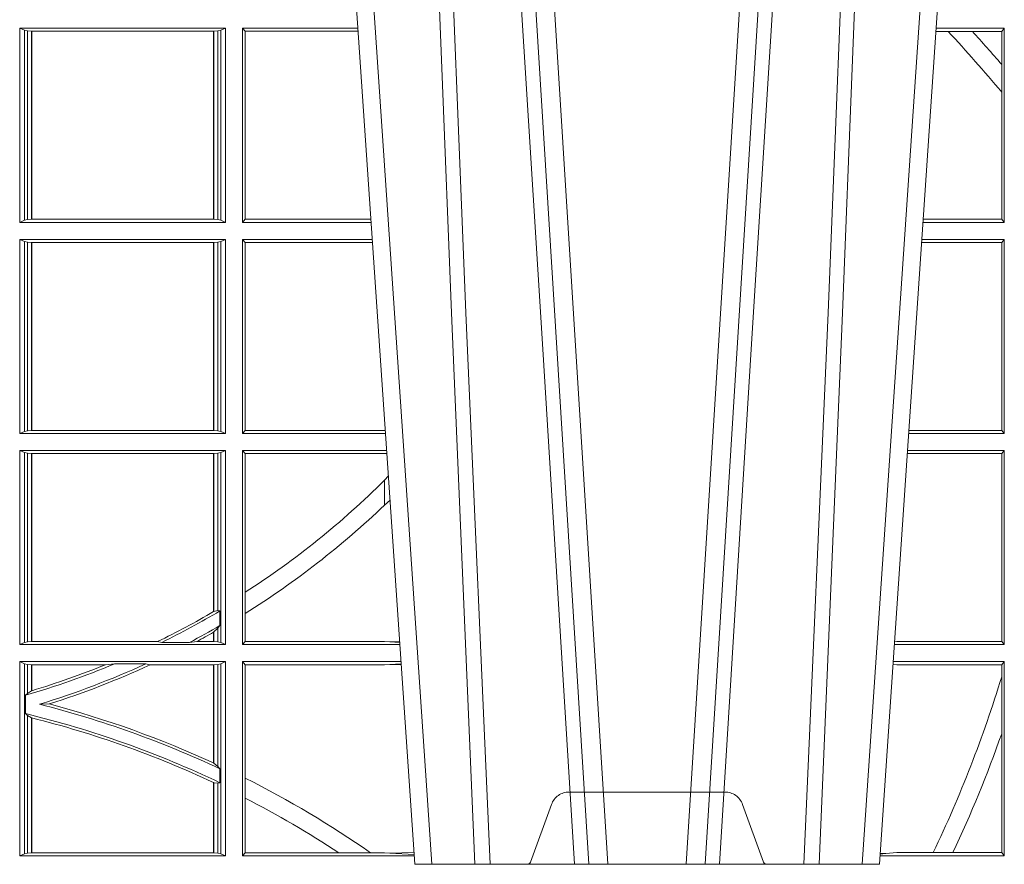
# Model space of a CAD drawing. Units: millimetres. Extents: x 0 to 21000, y 0 to 14850.
# Drawn here: x 4255 to 4411, y 4539 to 4673 of the extents above; entities that cross this region are included whole.
import ezdxf

# ---------------------------------------------------------------- set-up
doc = ezdxf.new("R2010")
doc.units = ezdxf.units.MM
doc.header["$LTSCALE"] = 333.33333
doc.linetypes.add('VERDECKT2', pattern=[4.762499999999999, 3.175, -1.5875])
doc.layers.add('FRW-Rifi ST-B', color=7, linetype='Continuous', lineweight=15)

# ---------------------------------------------------------------- blocks, each defined once
blk = doc.blocks.new('ST-Block_UT')
at = {"color": 0, "linetype": 'VERDECKT2', "lineweight": 5, "ltscale": 0.1}
blk.add_lwpolyline([(0.1557861892950143, 3.251869884479675e-09, -0.3152987888776895), (0.1553163439035075, 0.0003289848898759828), (0.1519688830793768, 0.009526063681846608, 0.3152987888791577), (0.1491498052170073, 0.01150000325188216), (0.1243502202935076, 0.01150000325188216, 0.3152987888791579), (0.1215311497450102, 0.00952607098585645), (0.1181836825259097, 0.0003289931802044066, -0.3152987888776896), (0.117713836215529, 3.251869884479675e-09)], format="xyb", dxfattribs=at)
blk = doc.blocks.new('ST-Block_SeitGitt')
at = {"color": 0, "linetype": 'Continuous', "lineweight": 0}
for p, q in [((0.4368500135834381, 0.1021500038836791), (0.4368500135834381, 0.1330499979589774)), ((0.4368500135834381, 0.1330499979589774), (0.4696500137443707, 0.1330499979589774)), ((0.4376151621337101, 0.1327186855409934), (0.4368500135834381, 0.1330499979589774)), ((0.4376151621337101, 0.1327186855409934), (0.438088426738517, 0.1326184454296424)), ((0.4376151621337101, 0.1327186855409934), (0.4376151621337101, 0.1024813237522437)), ((0.438088426738517, 0.1326184454296424), (0.4387080244715378, 0.1325507494543388)), ((0.438088426738517, 0.1326184454296424), (0.438088426738517, 0.1025815638635947)), ((0.4387080244715378, 0.1325507494543388), (0.4387692756946251, 0.1325507494543388)), ((0.4387080244715378, 0.1026492523883178), (0.4387080244715378, 0.1325507494543388)), ((0.4387692756946251, 0.1325507494543388), (0.4677307516331837, 0.1325507494543388)), ((0.4387692756946251, 0.1026492523883178), (0.4387692756946251, 0.1325507494543388)), ((0.4677307516331837, 0.1325507494543388), (0.467792002856271, 0.1325507494543388)), ((0.4677307516331837, 0.1325507494543388), (0.4677307516331837, 0.1026492523883178)), ((0.467792002856271, 0.1325507494543388), (0.4684116005892918, 0.1326184454296424)), ((0.467792002856271, 0.1325507494543388), (0.467792002856271, 0.1026492523883178)), ((0.4684116005892918, 0.1326184454296424), (0.4688848614688084, 0.1327186855409934)), ((0.4684116005892918, 0.1025815638635947), (0.4684116005892918, 0.1326184454296424)), ((0.4688848614688084, 0.1327186855409934), (0.4696500137443707, 0.1330499979589774)), ((0.4688848614688084, 0.1327186855409934), (0.4688848614688084, 0.1024813237522437)), ((0.4696500137443707, 0.1021500038836791), (0.4696500137443707, 0.1330499979589774)), ((0.4723500147457287, 0.1021500038836791), (0.4723500147457287, 0.1330499979589774)), ((0.4723500147457287, 0.1330499979589774), (0.4907262238870373, 0.1330499979589774)), ((0.4727692738170788, 0.1325607034300162), (0.4723500147457287, 0.1330499979589774)), ((0.4727692738170788, 0.1325607034300162), (0.4727692738170788, 0.1026393058632209)), ((0.4727692738170788, 0.1325607034300162), (0.4907594090506961, 0.1325607034300162)), ((0.5847064316268131, 0.1325461747978522), (0.5827396186217584, 0.1325461747978522)), ((0.5936500191683933, 0.1330499979589774), (0.5827737891746096, 0.1330499979589774)), ((0.5885627180333302, 0.1325461747978522), (0.5847064316268131, 0.1325461747978522)), ((0.5932304471726582, 0.1325461747978522), (0.5885627180333302, 0.1325461747978522)), ((0.5936500191683933, 0.1330499979589774), (0.5932304471726582, 0.1325461747978522)), ((0.5932304471726582, 0.1325461747978522), (0.5932304471726582, 0.1272708061073615)), ((0.5936500191683933, 0.1021500038836791), (0.5936500191683933, 0.1330499979589774)), ((0.5932304471726582, 0.1272708061073615), (0.5932304471726582, 0.1228843587373092)), ((0.5932304471726582, 0.1228843587373092), (0.5932304471726582, 0.1026538344953849)), ((0.4376151621337101, 0.1024813237522437), (0.4368500135834381, 0.1021500038836791)), ((0.4368500135834381, 0.1021500038836791), (0.4696500137443707, 0.1021500038836791)), ((0.4376151621337101, 0.1024813237522437), (0.438088426738517, 0.1025815638635947)), ((0.438088426738517, 0.1025815638635947), (0.4387080244715378, 0.1026492523883178)), ((0.4387080244715378, 0.1026492523883178), (0.4387692756946251, 0.1026492523883178)), ((0.4387692756946251, 0.1026492523883178), (0.4677307516331837, 0.1026492523883178)), ((0.4677307516331837, 0.1026492523883178), (0.467792002856271, 0.1026492523883178)), ((0.467792002856271, 0.1026492523883178), (0.4684116005892918, 0.1025815638635947)), ((0.4684116005892918, 0.1025815638635947), (0.4688848614688084, 0.1024813237522437)), ((0.4688848614688084, 0.1024813237522437), (0.4696500137443707, 0.1021500038836791)), ((0.4727692738170788, 0.1026393058632209), (0.4723500147457287, 0.1021500038836791)), ((0.4723500147457287, 0.1021500038836791), (0.4928219378166148, 0.1021500038836791)), ((0.4727692738170788, 0.1026393058632209), (0.4927887521476748, 0.1026393058632209)), ((0.5936500191683933, 0.1021500038836791), (0.5806780739279134, 0.1021500038836791)), ((0.5932304471726582, 0.1026538344953849), (0.5807122449860742, 0.1026538344954133)), ((0.5936500191683933, 0.1021500038836791), (0.5932304471726582, 0.1026538344953849)), ((0.4368500135834381, 0.06855000135644218), (0.4368500135834381, 0.09945000288232109)), ((0.4368500135834381, 0.09945000288232109), (0.4696500137443707, 0.09945000288232109)), ((0.4376151621337101, 0.09911868301375648), (0.4368500135834381, 0.09945000288232109)), ((0.4376151621337101, 0.09911868301375648), (0.4376151621337101, 0.06888132122500679)), ((0.4376151621337101, 0.09911868301375648), (0.438088426738517, 0.09901844290240547)), ((0.438088426738517, 0.09901844290240547), (0.4387080244715378, 0.09895075437768241)), ((0.438088426738517, 0.09901844290240547), (0.438088426738517, 0.0689815613363578)), ((0.4387080244715378, 0.09895075437768241), (0.4387692756946251, 0.09895075437768241)), ((0.4387080244715378, 0.06904924986108085), (0.4387080244715378, 0.09895075437768241)), ((0.4387692756946251, 0.09895075437768241), (0.4677307516331837, 0.09895075437768241)), ((0.4387692756946251, 0.06904924986108085), (0.4387692756946251, 0.09895075437768241)), ((0.4677307516331837, 0.09895075437768241), (0.467792002856271, 0.09895075437768241)), ((0.4677307516331837, 0.09895075437768241), (0.4677307516331837, 0.06904924986108085)), ((0.467792002856271, 0.09895075437768241), (0.4684116005892918, 0.09901844290240547)), ((0.467792002856271, 0.09895075437768241), (0.467792002856271, 0.06904924986108085)), ((0.4684116005892918, 0.09901844290240547), (0.4688848614688084, 0.09911868301375648)), ((0.4684116005892918, 0.0689815613363578), (0.4684116005892918, 0.09901844290240547)), ((0.4688848614688084, 0.09911868301375648), (0.4696500137443707, 0.09945000288232109)), ((0.4688848614688084, 0.09911868301375648), (0.4688848614688084, 0.06888132122500679)), ((0.4696500137443707, 0.06855000135644218), (0.4696500137443707, 0.09945000288232109)), ((0.4723500147457287, 0.06855000135644218), (0.4723500147457287, 0.09945000288232109)), ((0.4723500147457287, 0.09945000288232109), (0.493005058554246, 0.09945000288232109)), ((0.4727692738170788, 0.09896070090277931), (0.4723500147457287, 0.09945000288232109)), ((0.4727692738170788, 0.09896070090277931), (0.4930382442232144, 0.09896070090280773)), ((0.4727692738170788, 0.09896070090277931), (0.4727692738170788, 0.06903930333598396)), ((0.5932304471726582, 0.0989461722706153), (0.5804607820169849, 0.09894617227064373)), ((0.5936500191683933, 0.09945000288232109), (0.5804949530752026, 0.09945000288229267)), ((0.5936500191683933, 0.09945000288232109), (0.5932304471726582, 0.0989461722706153)), ((0.5932304471726582, 0.0989461722706153), (0.5932304471726582, 0.06905383941872856)), ((0.5936500191683933, 0.06855000135644218), (0.5936500191683933, 0.09945000288232109)), ((0.438088426738517, 0.0689815613363578), (0.4387080244715378, 0.06904924986108085)), ((0.4387080244715378, 0.06904924986108085), (0.4387692756946251, 0.06904924986108085)), ((0.4387692756946251, 0.06904924986108085), (0.4677307516331837, 0.06904924986108085)), ((0.4677307516331837, 0.06904924986108085), (0.467792002856271, 0.06904924986108085)), ((0.467792002856271, 0.06904924986108085), (0.4684116005892918, 0.0689815613363578)), ((0.4727692738170788, 0.06903930333598396), (0.4723500147457287, 0.06855000135644218)), ((0.4727692738170788, 0.06903930333598396), (0.4949500098819897, 0.06903930333598396)), ((0.4949500098819897, 0.06903930333598396), (0.4950680771051168, 0.06903208176291287)), ((0.5932304471726582, 0.06905383941872856), (0.5784334088866103, 0.06905383941872856)), ((0.5936500191683933, 0.06855000135644218), (0.5932304471726582, 0.06905383941872856)), ((0.4376151621337101, 0.06888132122500679), (0.4368500135834381, 0.06855000135644218)), ((0.4368500135834381, 0.06855000135644218), (0.4696500137443707, 0.06855000135644218)), ((0.4376151621337101, 0.06888132122500679), (0.438088426738517, 0.0689815613363578)), ((0.4684116005892918, 0.0689815613363578), (0.4688848614688084, 0.06888132122500679)), ((0.4688848614688084, 0.06888132122500679), (0.4696500137443707, 0.06855000135644218)), ((0.4723500147457287, 0.06855000135644218), (0.495100772989133, 0.06855000135644218)), ((0.5936500191683933, 0.06855000135644218), (0.5783992373231683, 0.06855000135644218)), ((0.4368500135834381, 0.03495000255449554), (0.4368500135834381, 0.06585000035508415)), ((0.4368500135834381, 0.06585000035508415), (0.4696500137443707, 0.06585000035508415)), ((0.4376151621337101, 0.06551868048651954), (0.4368500135834381, 0.06585000035508415)), ((0.4376151621337101, 0.06551868048651954), (0.438088426738517, 0.06541844782574913)), ((0.4376151621337101, 0.06551868048651954), (0.4376151621337101, 0.03528132242306015)), ((0.438088426738517, 0.06541844782574913), (0.4387080244715378, 0.06535075185044548)), ((0.438088426738517, 0.06541844782574913), (0.438088426738517, 0.03538156253441116)), ((0.4387080244715378, 0.06535075185044548), (0.4387692756946251, 0.06535075185044548)), ((0.4387080244715378, 0.03544925478442451), (0.4387080244715378, 0.06535075185044548)), ((0.4387692756946251, 0.06535075185044548), (0.4677307516331837, 0.06535075185044548)), ((0.4387692756946251, 0.03544925478442451), (0.4387692756946251, 0.06535075185044548)), ((0.4677307516331837, 0.06535075185044548), (0.467792002856271, 0.06535075185044548)), ((0.4677307516331837, 0.06535075185044548), (0.4677307516331837, 0.04020537016137382)), ((0.467792002856271, 0.06535075185044548), (0.4684116005892918, 0.06541844782574913)), ((0.467792002856271, 0.06535075185044548), (0.467792002856271, 0.04024106216772338)), ((0.4684116005892918, 0.06541844782574913), (0.4688848614688084, 0.06551868048651954)), ((0.4684116005892918, 0.04036242840035698), (0.4684116005892918, 0.06541844782574913)), ((0.4688848614688084, 0.06551868048651954), (0.4696500137443707, 0.06585000035508415)), ((0.4688848614688084, 0.06551868048651954), (0.4688848614688084, 0.03528132242306015)), ((0.4696500137443707, 0.03495000255449554), (0.4696500137443707, 0.06585000035508415)), ((0.4723500147457287, 0.03495000255449554), (0.4723500147457287, 0.06585000035508415)), ((0.4723500147457287, 0.06585000035508415), (0.4952838937268211, 0.06585000035508415)), ((0.4727692738170788, 0.06536070582612297), (0.4723500147457287, 0.06585000035508415)), ((0.4727692738170788, 0.06536070582612297), (0.4727692738170788, 0.04328989190204879)), ((0.4727692738170788, 0.06536070582612297), (0.4949500098819897, 0.06536070582612297)), ((0.4949500098819897, 0.06536070582612297), (0.4953155626691625, 0.06538306156292606)), ((0.5932304471726582, 0.06534616974337837), (0.5781819454122967, 0.06534616974340679)), ((0.5936500191683933, 0.06585000035508415), (0.5782161164704576, 0.06585000035505573)), ((0.5936500191683933, 0.06585000035508415), (0.5932304471726582, 0.06534616974337837)), ((0.5932304471726582, 0.06534616974337837), (0.5932304471726582, 0.03545383689149162)), ((0.5936500191683933, 0.03495000255449554), (0.5936500191683933, 0.06585000035508415)), ((0.4949500098819897, 0.06112499487741729), (0.4955582057747847, 0.06180544039077063)), ((0.4949500098819897, 0.06112499487741729), (0.4949500098819897, 0.05715900984748146)), ((0.4727692738170788, 0.04328989190204879), (0.4727692738170788, 0.03992912125929138)), ((0.4684116005892918, 0.04036242840035698), (0.467792002856271, 0.04024106216772338)), ((0.4687348589296505, 0.04030825895412704), (0.4684116005892918, 0.04036242840035698)), ((0.4687348589296505, 0.03799042058332702), (0.4687348589296505, 0.04030825895412704)), ((0.4727692738170788, 0.03992912125929138), (0.4727692738170788, 0.03543930453403732)), ((0.4687348589296505, 0.03799042058332702), (0.4684116005892918, 0.0375600750480487)), ((0.4677307516331837, 0.03693126467211982), (0.4677307516331837, 0.03544925478442451)), ((0.4684116005892918, 0.0375600750480487), (0.467792002856271, 0.03696598065241119)), ((0.467792002856271, 0.03696598065241119), (0.467792002856271, 0.03544925478442451)), ((0.4684116005892918, 0.03538156253441116), (0.4684116005892918, 0.0375600750480487)), ((0.4376151621337101, 0.03528132242306015), (0.4368500135834381, 0.03495000255449554)), ((0.4368500135834381, 0.03495000255449554), (0.4696500137443707, 0.03495000255449554)), ((0.4376151621337101, 0.03528132242306015), (0.438088426738517, 0.03538156253441116)), ((0.438088426738517, 0.03538156253441116), (0.4387080244715378, 0.03544925478442451)), ((0.4387080244715378, 0.03544925478442451), (0.4387692756946251, 0.03544925478442451)), ((0.4387692756946251, 0.03544925478442451), (0.4588099628682301, 0.03544925478442451)), ((0.4594872616226837, 0.03531309542401573), (0.4588099628682301, 0.03544925478442451)), ((0.4638962805266544, 0.03531309542401573), (0.4594872616226837, 0.03531309542401573)), ((0.4638962805266544, 0.03531309542401573), (0.4650450110430882, 0.03544925478442451)), ((0.4650450110430882, 0.03544925478442451), (0.4677307516331837, 0.03544925478442451)), ((0.4677307516331837, 0.03544925478442451), (0.467792002856271, 0.03544925478442451)), ((0.467792002856271, 0.03544925478442451), (0.4684116005892918, 0.03538156253441116)), ((0.4684116005892918, 0.03538156253441116), (0.4688848614688084, 0.03528132242306015)), ((0.4688848614688084, 0.03528132242306015), (0.4696500137443707, 0.03495000255449554)), ((0.4727692738170788, 0.03543930453403732), (0.4723500147457287, 0.03495000255449554)), ((0.4723500147457287, 0.03495000255449554), (0.4973796079090107, 0.03495000255449554)), ((0.4727692738170788, 0.03543930453403732), (0.4949500098819897, 0.03543930453403732)), ((0.4949500098819897, 0.03543930453403732), (0.4957822248335049, 0.03538840589268943)), ((0.4973478354894496, 0.03541846705428497), (0.4957822248335049, 0.03538840589268943)), ((0.4957822248335049, 0.03538840589268943), (0.4973564043882561, 0.03529212398899517)), ((0.5936500191683933, 0.03495000255449554), (0.5761204009711207, 0.03495000255449554)), ((0.5765500128264591, 0.03545383689149162), (0.5761523072624755, 0.03542044061410365)), ((0.5932304471726582, 0.03545383689149162), (0.5765500128264591, 0.03545383689149162)), ((0.5936500191683933, 0.03495000255449554), (0.5932304471726582, 0.03545383689149162)), ((0.4368500135834381, 0.001350003286887613), (0.4368500135834381, 0.03225000155313751)), ((0.4368500135834381, 0.03225000155313751), (0.4696500137443707, 0.03225000155313751)), ((0.4376151621337101, 0.0319186854098632), (0.4368500135834381, 0.03225000155313751)), ((0.4376151621337101, 0.0319186854098632), (0.4376151621337101, 0.001681322689790932)), ((0.4376151621337101, 0.0319186854098632), (0.438088426738517, 0.03181844529851219)), ((0.438088426738517, 0.03181844529851219), (0.4387080244715378, 0.03175075304849884)), ((0.438088426738517, 0.03181844529851219), (0.438088426738517, 0.02720439572973987)), ((0.4387080244715378, 0.03175075304849884), (0.4387692756946251, 0.03175075304849884)), ((0.4387080244715378, 0.02760630984946033), (0.4387080244715378, 0.03175075304849884)), ((0.4387692756946251, 0.03175075304849884), (0.4504927754397556, 0.03175075304849884)), ((0.4387692756946251, 0.02762471837147018), (0.4387692756946251, 0.03175075304849884)), ((0.4519285954530403, 0.03188691240890762), (0.4504927754397556, 0.03175075304849884)), ((0.4569260835642979, 0.03188691240890762), (0.4519285954530403, 0.03188691240890762)), ((0.4569260835642979, 0.03188691240890762), (0.4576347269113228, 0.03175075304849884)), ((0.4576347269113228, 0.03175075304849884), (0.4677307516331837, 0.03175075304849884)), ((0.4677307516331837, 0.03175075304849884), (0.467792002856271, 0.03175075304849884)), ((0.4677307516331837, 0.03175075304849884), (0.4677307516331837, 0.01612337817593357)), ((0.467792002856271, 0.03175075304849884), (0.4684116005892918, 0.03181844529851219)), ((0.467792002856271, 0.03175075304849884), (0.467792002856271, 0.01609526154740593)), ((0.4684116005892918, 0.03181844529851219), (0.4688848614688084, 0.0319186854098632)), ((0.4684116005892918, 0.01557908066703817), (0.4684116005892918, 0.03181844529851219)), ((0.4688848614688084, 0.0319186854098632), (0.4696500137443707, 0.03225000155313751)), ((0.4688848614688084, 0.0319186854098632), (0.4688848614688084, 0.001681322689790932)), ((0.4696500137443707, 0.001350003286887613), (0.4696500137443707, 0.03225000155313751)), ((0.4723500147457287, 0.001350003286887613), (0.4723500147457287, 0.03225000155313751)), ((0.4723500147457287, 0.03225000155313751), (0.4975627286466988, 0.03225000155313751)), ((0.4727692738170788, 0.03176070329888603), (0.4723500147457287, 0.03225000155313751)), ((0.4727692738170788, 0.03176070329888603), (0.4727692738170788, 0.01370588549568197)), ((0.4727692738170788, 0.03176070329888603), (0.4949500098819897, 0.03176070329888603)), ((0.4949500098819897, 0.03176070329888603), (0.4957822248335049, 0.03181160194023391)), ((0.4957822248335049, 0.03181160194023391), (0.4975849838039892, 0.03192186314709033)), ((0.4975948224533226, 0.03177679840223391), (0.4957822248335049, 0.03181160194023391)), ((0.5765500128264591, 0.03174617094143173), (0.5759067723610087, 0.03180018399226014)), ((0.5936500191683933, 0.03225000155313751), (0.5759372801183531, 0.03225000155310909)), ((0.5932304471726582, 0.03174617094143173), (0.5765500128264591, 0.03174617094143173)), ((0.5936500191683933, 0.03225000155313751), (0.5932304471726582, 0.03174617094143173)), ((0.5932304471726582, 0.03174617094143173), (0.5932304471726582, 0.02985187386317989)), ((0.5936500191683933, 0.001350003286887613), (0.5936500191683933, 0.03225000155313751)), ((0.5932304471726582, 0.02985187386317989), (0.5932304471726582, 0.02077959616823932)), ((0.438088426738517, 0.02720439572973987), (0.4377651683981583, 0.02688984525545379)), ((0.4377651683981583, 0.02688984525545379), (0.4377651683981583, 0.02397924055500766)), ((0.4387080244715378, 0.02760630984946033), (0.438088426738517, 0.02720439572973987)), ((0.4415543660516903, 0.02551385340436241), (0.4400260806079075, 0.02547743310375949)), ((0.438088426738517, 0.02368313771827957), (0.4377651683981583, 0.02397924055500766)), ((0.438088426738517, 0.02368313771827957), (0.438088426738517, 0.001781561054912117)), ((0.4387080244715378, 0.02331475121124527), (0.438088426738517, 0.02368313771827957)), ((0.4387080244715378, 0.001849253072094825), (0.4387080244715378, 0.02331475121124527)), ((0.4387692756946251, 0.001849253072094825), (0.4387692756946251, 0.02329942536695739)), ((0.5932304471726582, 0.02077959616823932), (0.5932304471726582, 0.001853837274637726)), ((0.4684116005892918, 0.01557908066703817), (0.467792002856271, 0.01609526154740593)), ((0.4687348589296505, 0.01519533758207103), (0.4684116005892918, 0.01557908066703817)), ((0.4687348589296505, 0.01298363925113222), (0.4687348589296505, 0.01519533758207103)), ((0.4677307516331837, 0.01299382233216306), (0.4677307516331837, 0.001849253072094825)), ((0.4684116005892918, 0.01290356134219905), (0.467792002856271, 0.01296509568734905)), ((0.467792002856271, 0.01296509568734905), (0.467792002856271, 0.001849253072094825)), ((0.4687348589296505, 0.01298363925113222), (0.4684116005892918, 0.01290356134219905)), ((0.4684116005892918, 0.001781561054912117), (0.4684116005892918, 0.01290356134219905)), ((0.4727692738170788, 0.01370588549568197), (0.4727692738170788, 0.01052306824519178)), ((0.4727692738170788, 0.01052306824519178), (0.4727692738170788, 0.001839304218691495)), ((0.4376151621337101, 0.001681322689790932), (0.4368500135834381, 0.001350003286887613)), ((0.4376151621337101, 0.001681322689790932), (0.438088426738517, 0.001781561054912117)), ((0.438088426738517, 0.001781561054912117), (0.4387080244715378, 0.001849253072094825)), ((0.4387080244715378, 0.001849253072094825), (0.4387692756946251, 0.001849253072094825)), ((0.4387692756946251, 0.001849253072094825), (0.4677307516331837, 0.001849253072094825)), ((0.4677307516331837, 0.001849253072094825), (0.467792002856271, 0.001849253072094825)), ((0.467792002856271, 0.001849253072094825), (0.4684116005892918, 0.001781561054912117)), ((0.4684116005892918, 0.001781561054912117), (0.4688848614688084, 0.001681322689790932)), ((0.4688848614688084, 0.001681322689790932), (0.4696500137443707, 0.001350003286887613)), ((0.4727692738170788, 0.001839304218691495), (0.4723500147457287, 0.001350003286887613)), ((0.4727692738170788, 0.001839304218691495), (0.4876729682083294, 0.001839304218691495)), ((0.4876729682083294, 0.001839304218691495), (0.4927402123804256, 0.001839304218691495)), ((0.4927402123804256, 0.001839304218691495), (0.4949500098819897, 0.001839304218691495)), ((0.4949500098819897, 0.001839304218691495), (0.4957822248335049, 0.001788404063944427)), ((0.4996237068344556, 0.001862164314388792), (0.4957822248335049, 0.001788404063944427)), ((0.4957822248335049, 0.001788404063944427), (0.4996447319006165, 0.001552162834229875)), ((0.5748050272460148, 0.001707306938868669), (0.5738604180739628, 0.001627986006155879)), ((0.5738672411702339, 0.001728588238961493), (0.5748050272460148, 0.001707306938868669)), ((0.5765500128264591, 0.001853837274637726), (0.5748050272460148, 0.001707306938868669)), ((0.5823240339751408, 0.001853837274637726), (0.5765500128264591, 0.001853837274637726)), ((0.5854658395047352, 0.001853837274637726), (0.5823240339751408, 0.001853837274637726)), ((0.5932304471726582, 0.001853837274637726), (0.5854658395047352, 0.001853837274637726)), ((0.5936500191683933, 0.001350003286887613), (0.5932304471726582, 0.001853837274637726)), ((0.4368500135834381, 0.001350003286887613), (0.4696500137443707, 0.001350003286887613)), ((0.4723500147457287, 0.001350003286887613), (0.4996584428604933, 0.001350003286887613)), ((0.5936500191683933, 0.001350003286887613), (0.5738415645874397, 0.001350003286887613))]:
    blk.add_line(p, q, dxfattribs=at)
for points in [[(0.4949500098819897, 0.05715900984748146), (0.4958217725715315, 0.05791931245016713)], [(0.4677307516331837, 0.04020537016137382), (0.4677384033794567, 0.04020982933386108), (0.4677460625763104, 0.04021428850634834), (0.467753721773164, 0.0402187514041259), (0.467761373519437, 0.04022321430190345), (0.4677690327162907, 0.04022767347439071), (0.4677766919131443, 0.04023213637216827), (0.4677843436594173, 0.04023659926994583), (0.467792002856271, 0.04024106216772338)], [(0.4677307516331837, 0.03693126467211982), (0.4677384033794567, 0.03693560463531753), (0.4677460625763104, 0.03693994087322494), (0.467753721773164, 0.03694428083642265), (0.467761373519437, 0.03694862079962036), (0.4677690327162907, 0.03695296076281807), (0.4677766919131443, 0.03695730072601577), (0.4677843436594173, 0.03696164068921348), (0.467792002856271, 0.03696598065241119)], [(0.4387080244715378, 0.02760630984946033), (0.4387156799431011, 0.02760860835357448), (0.4387233391399548, 0.02761090872033378), (0.4387309946115181, 0.02761320908709308), (0.4387386500830814, 0.02761551131649753), (0.4387463055546448, 0.02761781168325683), (0.4387539610262081, 0.02762011391266128), (0.4387616202230618, 0.02762241614206573), (0.4387692756946251, 0.02762471837147018)], [(0.4387080244715378, 0.02331475121124527), (0.4387156799431011, 0.02331283641203186), (0.4387233391399548, 0.02331092161281845), (0.4387309946115181, 0.02330900681360504), (0.4387386500830814, 0.02330709201439163), (0.4387463055546448, 0.02330517535253307), (0.4387539610262081, 0.02330325869067451), (0.4387616164977715, 0.02330134202881595), (0.4387692756946251, 0.02329942536695739)], [(0.4677307516331837, 0.01612337817593357), (0.4677384033794567, 0.01611986522718212), (0.4677460625763104, 0.01611635227843067), (0.467753721773164, 0.01611283746703407), (0.467761373519437, 0.01610932265563747), (0.4677690327162907, 0.01610580784424087), (0.4677766844625637, 0.01610229303284427), (0.4677843436594173, 0.01609877822144767), (0.467792002856271, 0.01609526154740593)], [(0.4677307516331837, 0.01299382233216306), (0.4677384033794567, 0.01299023301496049), (0.4677460625763104, 0.01298664276643535), (0.467753721773164, 0.01298305251791021), (0.467761373519437, 0.01297946226938507), (0.4677690327162907, 0.01297587108953735), (0.4677766844625637, 0.01297227990968963), (0.4677843436594173, 0.01296868779851934), (0.467792002856271, 0.01296509568734905)]]:
    blk.add_lwpolyline(points, dxfattribs=at)
for centre, radius, start, end in [((0.4000000119204685, -0.03899999674811738), 0.2520804391283393, 39.95556001412372, 42.88441063048934), ((0.4000000119204685, -0.03899999674811738), 0.2549195608716617, 40.71131530369337, 42.29456425525172), ((0.4000000119204685, 0.156500003251864), 0.1345804391283393, 302.7321228726067, 314.8720551337592), ((0.4000000119204685, 0.156500003251864), 0.1374195608716613, 301.9744328173463, 313.7053304295499), ((0.4000000119204685, 0.156500003251864), 0.1345804391283391, 295.9118209349353, 300.2167951624519), ((0.4000000119204685, 0.156500003251864), 0.135000000000001, 296.145125146736, 300.6070282140208), ((0.4000000119204685, 0.156500003251864), 0.1370000000000002, 297.8006137056514, 300.11347500695), ((0.4000000119204685, 0.156500003251864), 0.1374195608716615, 298.2507648290938, 299.5297571466911), ((0.4000000119204685, 0.156500003251864), 0.1350000000000001, 286.2448007233376, 292.6223959874899), ((0.4000000119204685, 0.156500003251864), 0.1345804391283389, 286.7427451155832, 292.0358403755447), ((0.4000000119204685, 0.156500003251864), 0.1370000000000001, 286.9873820955635, 294.5519900978063), ((0.4000000119204685, 0.156500003251864), 0.1374195608716615, 287.6012323788711, 294.7971496440798), ((0.4000000119204685, 0.08900000325186852), 0.2020804391283394, 334.4534071550354, 342.9805711210159), ((0.4000000119204685, -0.1314999967481185), 0.1620000000000015, 64.89432197696848, 75.69553611782617), ((0.4000000119204685, -0.1314999967481185), 0.1624195608716611, 65.35397950314795, 75.17629418451163), ((0.4000000119204685, -0.1314999967481185), 0.160000000000001, 64.55828045787058, 76.3475234249023), ((0.4000000119204685, -0.1314999967481185), 0.1595804391283396, 64.88540564140479, 75.9395807179789), ((0.4000000119204685, 0.08900000325186852), 0.2049195608716614, 334.832237775073, 340.5543155198521), ((0.4000000119204685, -0.1314999967481185), 0.1624195608716613, 55.18060038511367, 63.38247088232871), ((0.4000000119204685, -0.1314999967481185), 0.1595804391283392, 56.67437027721564, 62.87047074506631)]:
    blk.add_arc(centre, radius, start, end, dxfattribs=at)
blk = doc.blocks.new('ST-Block_UT_Schacht')
at = {"color": 0, "linetype": 'Continuous', "lineweight": 0}
for p, q in [((0.07997975349400122, -0.2914999976421484), (0.09975000321850302, -2.947132315966883e-09)), ((0.1024822652339878, -2.947132315966883e-09), (0.08339023441050131, -0.2814999960031344)), ((0.1737500041720068, -2.947132315966883e-09), (0.09975000321850302, -2.947132315966883e-09)), ((0.1093948617574938, -0.2914999976421484), (0.1275109708305138, -2.947132315966883e-09)), ((0.130492693185488, -2.947132315966883e-09), (0.1123765990134871, -0.2914999976421484)), ((0.1430073142049935, -2.947132315966883e-09), (0.1611234158274897, -0.2914999976421484)), ((0.1641051530835114, -0.2914999976421484), (0.1459890514609867, -2.947132315966883e-09)), ((0.1710177570579958, -2.947132315966883e-09), (0.1901097804305039, -0.2814999960031344)), ((0.1921638160939949, -0.2714999980891264), (0.1737500041720068, -2.947132315966883e-09))]:
    blk.add_line(p, q, dxfattribs=at)
for points in [[(0.0983985871075106, -0.2814999960031344), (0.1025300458069864, -0.1656839728021282), (0.1055920928714897, -0.08773574527762662), (0.109344108402496, -2.947132315966883e-09)], [(0.1117989405985043, -2.947132315966883e-09), (0.1079116597769882, -0.08773574527762662), (0.1047423392529936, -0.1656839728021282), (0.1004690885540072, -0.2814999960031344)], [(0.1074249953030062, -0.2841802864936369), (0.1100068598985047, -0.2436380117801491), (0.1149309635160023, -0.1656835704711455), (0.1201042592525141, -0.08283865746514607), (0.1251873880624998, -2.947132315966883e-09)], [(0.1660750120875036, -0.2841802864936369), (0.1634931474920052, -0.2436380117801491), (0.1585690438745075, -0.1656835704711455), (0.153395763039498, -0.08283865746514607), (0.1483126342295122, -2.947132315966883e-09)], [(0.1617010742425009, -2.947132315966883e-09), (0.1655883550639885, -0.08773574527762662), (0.1687576830385069, -0.1656839728021282), (0.1730309337374933, -0.2814999960031344)], [(0.1751014202829992, -0.2814999960031344), (0.1709699690339903, -0.1656839728021282), (0.1679079294204939, -0.08773574527762662), (0.1641559064385092, -2.947132315966883e-09)]]:
    blk.add_lwpolyline(points, dxfattribs=at)
blk = doc.blocks.new('QuadroControl-ST_1.5_Zul_DN200_o')
at = {"color": 0, "xscale": -1, "rotation": 180}
blk.add_blockref('ST-Block_UT_Schacht', (-1.49444761916584e-05, -0.6814999967481583), dxfattribs=at)
at = {"color": 0}
for name, p in [('ST-Block_SeitGitt', (-0.4000149444761973, -0.6814999967481583)), ('ST-Block_UT', (-1.49444761916584e-05, -0.6814999967481583))]:
    blk.add_blockref(name, p, dxfattribs=at)

msp = doc.modelspace()

# ---------------------------------------------------------------- block references
at = {"layer": 'FRW-Rifi ST-B', "xscale": 1000, "yscale": 1000, "zscale": 1000}
msp.add_blockref('QuadroControl-ST_1.5_Zul_DN200_o', (4217.69908648383, 5220.434844408346), dxfattribs=at)

doc.saveas('drawing.dxf')
